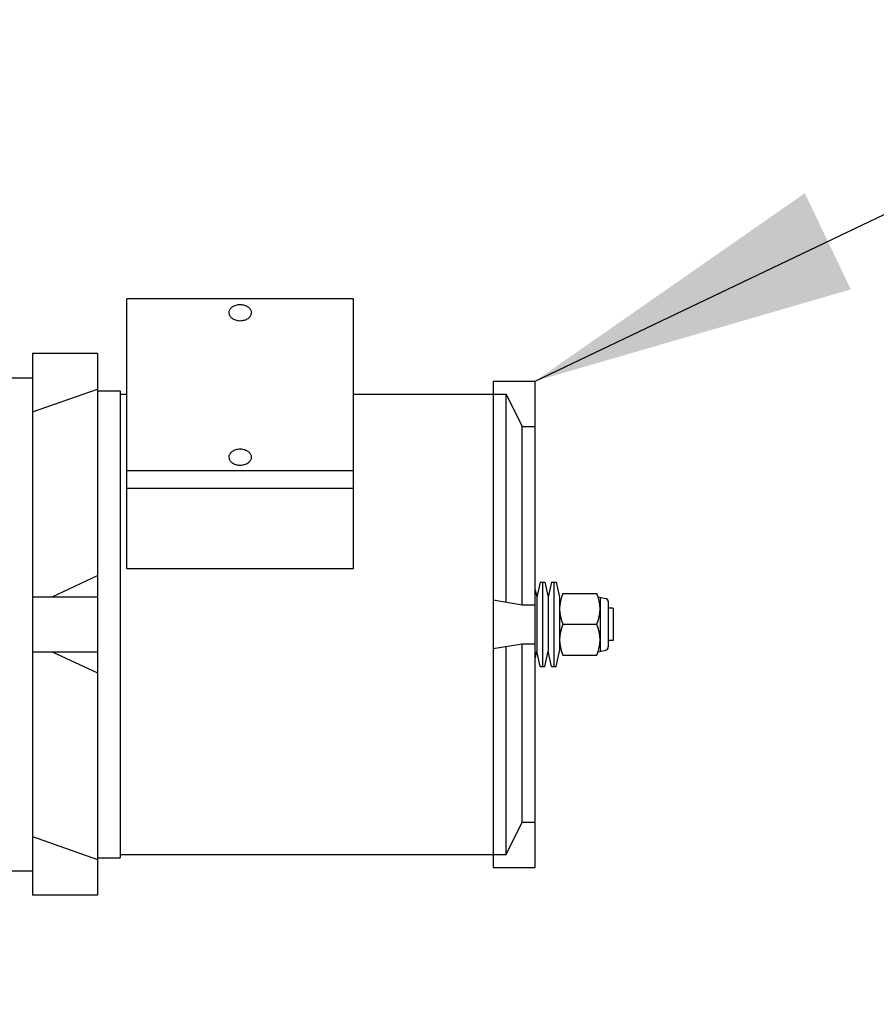
# Model space of a CAD drawing. Units: millimetres. Extents: x 19523 to 37692, y -12449 to 268.
# Drawn here: x 31952 to 32216, y -1897 to -1593 of the extents above; entities that cross this region are included whole.
import ezdxf

# ---------------------------------------------------------------- set-up
doc = ezdxf.new("R2010")
doc.units = ezdxf.units.MM
doc.layers.add('CK_LEVEL_1', color=7, linetype='Continuous')
doc.styles.get("Standard").update_dxf_attribs({"font": 'txt.shx', "height": 100})
doc.dimstyles.new('ISO-25', dxfattribs={"dimtxt": 100, "dimasz": 100, "dimexe": 1.25, "dimexo": 20, "dimgap": 20, "dimtad": 1, "dimtih": 1, "dimtoh": 1, "dimdsep": 46, "dimtxsty": 'Standard', "dimcen": 2.5, "dimadec": 0, "dimazin": 0, "dimtfac": 1, "dimtmove": 0, "dimatfit": 3, "dimfxl": 1, "dimarcsym": 0})

# ---------------------------------------------------------------- blocks, each defined once
blk = doc.blocks.new('*D163')
at = {"color": 0, "lineweight": -2}
for p, q in [((31435.21, -1080.9), (31435.21, -900.16)), ((31535.21, -901.41), (32337.46, -901.41)), ((32437.46, -2234.37), (32437.46, -900.16)), ((32437.46, -901.41), (34624.46, -901.41))]:
    blk.add_line(p, q, dxfattribs=at)
at = {"color": 0}
for points in [[(31535.21, -884.74), (31535.21, -918.07), (31435.21, -901.41)], [(32337.46, -884.74), (32337.46, -918.07), (32437.46, -901.41)]]:
    blk.add_solid(points, dxfattribs=at)
at = {"layer": 'DEFPOINTS', "color": 0}
for p in [(32437.46, -901.41), (31435.21, -1100.9), (32437.46, -2254.37)]:
    blk.add_point(p, dxfattribs=at)
at = {"color": 0, "insert": (33704.46, -831.41), "char_height": 100, "attachment_point": 5}
blk.add_mtext('INTERNAL PROJECTION', dxfattribs=at)
blk = doc.blocks.new('A$C14D4514A')
at = {"layer": 'CK_LEVEL_1', "color": 5, "linetype": 'Continuous'}
for p, q in [((254.49, 115.31), (254.49, 198.48)), ((324.49, 198.48), (254.49, 198.48)), ((324.49, 115.31), (324.49, 198.48)), ((225.49, 181.66), (225.49, 14.67)), ((245.49, 181.66), (225.49, 181.66)), ((245.49, 181.66), (245.49, 14.67)), ((217.49, 174.16), (225.49, 174.16)), ((225.49, 174.16), (225.49, 22.17)), ((367.49, 173.16), (380.49, 173.16)), ((367.49, 173.16), (367.49, 23.17)), ((380.49, 23.17), (380.49, 173.16)), ((225.49, 163.66), (245.49, 170.66)), ((245.49, 170.16), (252.49, 170.16)), ((252.49, 170.16), (252.49, 26.17)), ((252.49, 169.16), (254.49, 169.16)), ((324.49, 169.16), (367.49, 169.16)), ((356.97, 169.16), (371.49, 169.16)), ((371.49, 169.16), (376.49, 159.16)), ((371.49, 105), (371.49, 169.16)), ((376.49, 159.16), (380.49, 159.16)), ((376.49, 104.16), (376.49, 159.16)), ((324.49, 145.45), (254.49, 145.45)), ((254.49, 140.15), (324.49, 140.15)), ((231.49, 106.66), (245.49, 113.16)), ((324.49, 115.31), (254.49, 115.31)), ((381.99, 111.16), (380.99, 106.49)), ((381.99, 111.16), (383.49, 111.16)), ((382.74, 111.16), (382.74, 85.16)), ((383.49, 111.16), (384.49, 106.49)), ((385.49, 111.16), (384.49, 106.49)), ((385.49, 111.16), (386.99, 111.16)), ((386.24, 111.16), (386.24, 85.16)), ((386.99, 111.16), (387.99, 106.49)), ((225.49, 106.66), (245.49, 106.66)), ((380.49, 108.83), (380.99, 106.49)), ((380.99, 106.49), (380.99, 89.84)), ((384.49, 106.49), (384.49, 89.84)), ((384.49, 106.49), (384.49, 89.84)), ((387.99, 106.49), (387.99, 89.84)), ((388.97, 107.66), (399.51, 107.66)), ((399.9, 106.61), (402.19, 106.15)), ((400.49, 106.49), (400.49, 89.84)), ((367.49, 105.66), (376.49, 104.16)), ((376.49, 104.16), (380.49, 104.16)), ((402.99, 105.17), (402.99, 91.16)), ((404.49, 103.16), (402.99, 103.16)), ((404.49, 103.16), (404.49, 93.16)), ((388.97, 98.16), (399.51, 98.16)), ((367.49, 90.66), (376.49, 92.16)), ((371.49, 27.17), (371.49, 91.33)), ((376.49, 92.16), (380.49, 92.16)), ((376.49, 37.17), (376.49, 92.16)), ((404.49, 93.16), (402.99, 93.16)), ((225.49, 89.66), (245.49, 89.66)), ((231.49, 89.66), (245.49, 83.16)), ((380.49, 87.5), (380.99, 89.84)), ((381.99, 85.16), (380.99, 89.84)), ((383.49, 85.16), (384.49, 89.84)), ((385.49, 85.16), (384.49, 89.84)), ((386.99, 85.16), (387.99, 89.84)), ((388.97, 88.66), (399.51, 88.66)), ((399.9, 89.72), (402.19, 90.18)), ((381.99, 85.16), (383.49, 85.16)), ((385.49, 85.16), (386.99, 85.16)), ((371.49, 27.17), (376.49, 37.17)), ((376.49, 37.17), (380.49, 37.17)), ((225.49, 32.67), (245.49, 25.67)), ((245.49, 26.17), (252.49, 26.17)), ((252.49, 27.17), (367.49, 27.17)), ((356.97, 27.17), (371.49, 27.17)), ((217.49, 22.17), (225.49, 22.17)), ((367.49, 23.17), (380.49, 23.17)), ((245.49, 14.67), (225.49, 14.67))]:
    blk.add_line(p, q, dxfattribs=at)
for points in [[(292.99, 194.24), (292.94, 194.68), (292.88, 194.85), (292.81, 195.02), (292.72, 195.19), (292.61, 195.35), (292.48, 195.52), (292.33, 195.67), (292.17, 195.82), (291.98, 195.96), (291.79, 196.09), (291.57, 196.21), (291.27, 196.35), (290.96, 196.47), (290.64, 196.56), (290.31, 196.62), (289.99, 196.67), (289.57, 196.69), (289.17, 196.68), (288.8, 196.64), (288.47, 196.58), (288.16, 196.51), (287.89, 196.42), (287.57, 196.29), (287.3, 196.15), (287.07, 196.01), (286.89, 195.88), (286.69, 195.71), (286.53, 195.55), (286.38, 195.36), (286.27, 195.19), (286.17, 195.01), (286.09, 194.81), (286.03, 194.62), (286, 194.4), (285.99, 194.24), (285.99, 194.24), (286.05, 193.8), (286.1, 193.63), (286.17, 193.47), (286.26, 193.3), (286.37, 193.13), (286.5, 192.97), (286.65, 192.81), (286.82, 192.66), (287, 192.52), (287.2, 192.39), (287.41, 192.27), (287.71, 192.13), (288.03, 192.02), (288.35, 191.93), (288.67, 191.86), (288.99, 191.82), (289.41, 191.79), (289.81, 191.8), (290.18, 191.84), (290.52, 191.9), (290.83, 191.98), (291.1, 192.07), (291.42, 192.2), (291.69, 192.33), (291.91, 192.47), (292.1, 192.6), (292.3, 192.78), (292.45, 192.93), (292.61, 193.12), (292.72, 193.29), (292.82, 193.47), (292.9, 193.67), (292.95, 193.86), (292.99, 194.08), (292.99, 194.24)], [(292.99, 149.69), (292.94, 150.13), (292.88, 150.3), (292.81, 150.47), (292.72, 150.64), (292.61, 150.81), (292.48, 150.97), (292.33, 151.13), (292.17, 151.28), (291.98, 151.42), (291.79, 151.55), (291.57, 151.66), (291.27, 151.8), (290.96, 151.92), (290.64, 152.01), (290.31, 152.08), (289.99, 152.12), (289.57, 152.14), (289.17, 152.13), (288.8, 152.1), (288.47, 152.04), (288.16, 151.96), (287.89, 151.87), (287.57, 151.74), (287.3, 151.6), (287.07, 151.47), (286.89, 151.33), (286.69, 151.16), (286.53, 151), (286.38, 150.81), (286.27, 150.65), (286.17, 150.46), (286.09, 150.27), (286.03, 150.07), (286, 149.85), (285.99, 149.69), (285.99, 149.69), (286.05, 149.26), (286.1, 149.09), (286.17, 148.92), (286.26, 148.75), (286.37, 148.58), (286.5, 148.42), (286.65, 148.26), (286.82, 148.11), (287, 147.97), (287.2, 147.84), (287.41, 147.73), (287.71, 147.59), (288.03, 147.47), (288.35, 147.38), (288.67, 147.31), (288.99, 147.27), (289.41, 147.25), (289.81, 147.26), (290.18, 147.29), (290.52, 147.35), (290.83, 147.43), (291.1, 147.52), (291.42, 147.65), (291.69, 147.79), (291.91, 147.92), (292.1, 148.06), (292.3, 148.23), (292.45, 148.39), (292.61, 148.58), (292.72, 148.74), (292.82, 148.93), (292.9, 149.12), (292.95, 149.32), (292.99, 149.54), (292.99, 149.69)]]:
    blk.add_lwpolyline(points, dxfattribs=at)
for centre, radius, start, end in [((399.94, 102.91), 11.95, 156.5773, 203.4227), ((388.54, 102.91), 11.95, 336.5773, 23.4227), ((401.99, 105.17), 1, 0, 78.6901), ((399.94, 93.41), 11.95, 156.5773, 203.4227), ((388.54, 93.41), 11.95, 336.5773, 23.4227), ((401.99, 91.16), 1, 281.3099, 0)]:
    blk.add_arc(centre, radius, start, end, dxfattribs=at)

msp = doc.modelspace()

# ---------------------------------------------------------------- block references
msp.add_blockref('A$C14D4514A', (31730.552, -1877.816))

# ---------------------------------------------------------------- dimensions: what is measured, and where the dimension line sits
dim = msp.add_linear_dim(base=(32437.464, -901.407), p1=(31435.214, -1100.904), p2=(32437.464, -2254.373), text='INTERNAL PROJECTION', dimstyle='ISO-25')
dim.commit()
dim.dimension.update_dxf_attribs({"geometry": '*D163', "text_midpoint": (33704.464, -901.407), "dimtype": 160})

# ---------------------------------------------------------------- leaders
at = {"annotation_type": 0, "has_hookline": 1, "hookline_direction": 0, "text_width": 1833.333}
msp.add_leader([(32111.042, -1704.653), (32800.244, -1375.389), (32900.244, -1375.389)], dimstyle='ISO-25', override={"dimgap": 40, "dimtad": 0}, dxfattribs=at)

doc.saveas('drawing.dxf')
